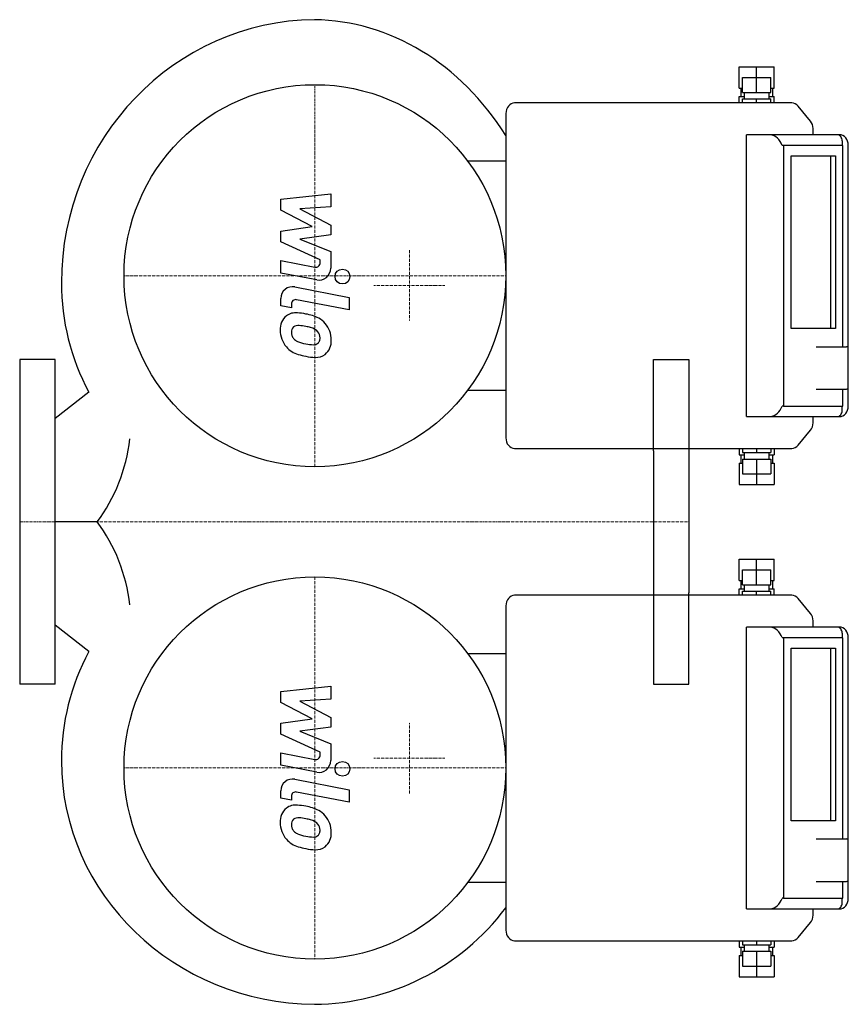
# Model space of a CAD drawing. Extents: x 0 to 421, y -245 to 255.
import ezdxf

# ---------------------------------------------------------------- set-up
doc = ezdxf.new("R2010")
doc.units = 0
doc.linetypes.add('DASHDOT', pattern=[1, 0.5, -0.25, 0, -0.25])
doc.layers.get('0').update_dxf_attribs({"color": 124})
doc.layers.add('CP_AXIS', color=143, linetype='DASHDOT', lineweight=18)
doc.layers.add('CP_DETAL', color=33, linetype='Continuous')
doc.layers.add('cp_hidde', color=203, linetype='Continuous')

msp = doc.modelspace()

# ---------------------------------------------------------------- linework, layer by layer
at = {"extrusion": (0, 1, 0)}
for p, q in [((365.47, 231), (383.36, 231)), ((365.47, 220.24), (365.47, 231)), ((374.42, 225.62), (374.42, 231)), ((383.36, 220.24), (383.36, 231)), ((367.26, 225.62), (381.57, 225.62)), ((367.26, 218.09), (367.26, 225.62)), ((374.42, 218.09), (374.42, 225.62)), ((381.57, 218.09), (381.57, 225.62)), ((365.47, 220.24), (367.26, 220.24)), ((366.37, 220.24), (366.37, 215.93)), ((381.57, 220.24), (383.36, 220.24)), ((382.47, 220.24), (382.47, 215.93)), ((365.47, 215.93), (368.15, 215.93)), ((365.47, 212.71), (365.47, 215.93)), ((367.26, 218.09), (381.57, 218.09)), ((368.15, 218.09), (368.15, 214.86)), ((380.68, 218.09), (380.68, 214.86)), ((380.68, 215.93), (383.36, 215.93)), ((383.36, 212.71), (383.36, 215.93)), ((392.31, 212.71), (251.47, 212.71)), ((367.26, 212.71), (367.26, 214.86)), ((367.26, 214.86), (381.57, 214.86)), ((374.42, 212.71), (374.42, 214.86)), ((381.57, 212.71), (381.57, 214.86)), ((401.8, 203.52), (395.47, 211.13)), ((247, 207.32), (247, 42.68)), ((416.53, 196.56), (369.21, 196.56)), ((369.21, 53.44), (369.21, 196.56)), ((403.11, 196.56), (403.11, 199.72)), ((388.13, 191.18), (387.32, 191.18)), ((418.26, 191.18), (388.13, 191.18)), ((388.13, 191.18), (388.13, 58.82)), ((417.86, 193.45), (417.86, 191.18)), ((418.26, 88.95), (418.26, 191.18)), ((421, 58.82), (421, 191.18)), ((247, 183.2), (227.6, 183.2)), ((404.69, 88.95), (420.11, 88.95)), ((18, 82.5), (0, 82.5)), ((0, 82.5), (0, -82.5)), ((18, -82.5), (18, 82.5)), ((227.6, 66.8), (247, 66.8)), ((404.69, 67.43), (420.11, 67.43)), ((418.26, 58.82), (418.26, 67.43)), ((388.13, 58.82), (387.32, 58.82)), ((388.13, 58.82), (418.26, 58.82)), ((369.21, 53.44), (415.28, 53.44)), ((403.11, 50.28), (403.11, 53.44)), ((415.28, 53.44), (416.53, 53.44)), ((395.47, 38.87), (401.8, 46.48)), ((251.47, 37.29), (392.31, 37.29)), ((365.47, 37.29), (365.47, 34.07)), ((367.26, 37.29), (367.26, 35.14)), ((367.26, 35.14), (381.57, 35.14)), ((368.15, 35.14), (368.15, 31.91)), ((374.42, 37.29), (374.42, 35.14)), ((380.68, 35.14), (380.68, 31.91)), ((381.57, 37.29), (381.57, 35.14)), ((383.36, 37.29), (383.36, 34.07)), ((365.47, 34.07), (368.15, 34.07)), ((366.37, 34.07), (366.37, 29.76)), ((367.26, 31.91), (367.26, 24.38)), ((367.26, 31.91), (381.57, 31.91)), ((374.42, 31.91), (374.42, 24.38)), ((380.68, 34.07), (383.36, 34.07)), ((381.57, 31.91), (381.57, 24.38)), ((382.47, 34.07), (382.47, 29.76)), ((365.47, 29.76), (367.26, 29.76)), ((365.47, 29.76), (365.47, 19)), ((381.57, 29.76), (383.36, 29.76)), ((383.36, 29.76), (383.36, 19)), ((367.26, 24.38), (381.57, 24.38)), ((374.42, 24.38), (374.42, 19)), ((365.47, 19), (383.36, 19)), ((365.47, -19), (383.36, -19)), ((365.47, -29.76), (365.47, -19)), ((374.42, -24.38), (374.42, -19)), ((383.36, -29.76), (383.36, -19)), ((367.26, -24.38), (381.57, -24.38)), ((367.26, -31.91), (367.26, -24.38)), ((374.42, -31.91), (374.42, -24.38)), ((381.57, -31.91), (381.57, -24.38)), ((365.47, -29.76), (367.26, -29.76)), ((366.37, -29.76), (366.37, -34.07)), ((381.57, -29.76), (383.36, -29.76)), ((382.47, -29.76), (382.47, -34.07)), ((365.47, -34.07), (368.15, -34.07)), ((365.47, -37.29), (365.47, -34.07)), ((367.26, -31.91), (381.57, -31.91)), ((368.15, -31.91), (368.15, -35.14)), ((380.68, -31.91), (380.68, -35.14)), ((380.68, -34.07), (383.36, -34.07)), ((383.36, -37.29), (383.36, -34.07)), ((392.31, -37.29), (251.47, -37.29)), ((367.26, -37.29), (367.26, -35.14)), ((367.26, -35.14), (381.57, -35.14)), ((374.42, -37.29), (374.42, -35.14)), ((381.57, -37.29), (381.57, -35.14)), ((401.8, -46.48), (395.47, -38.87)), ((247, -42.68), (247, -207.32)), ((416.53, -53.44), (369.21, -53.44)), ((369.21, -196.56), (369.21, -53.44)), ((403.11, -53.44), (403.11, -50.28)), ((388.13, -58.82), (387.32, -58.82)), ((418.26, -58.82), (388.13, -58.82)), ((388.13, -58.82), (388.13, -191.18)), ((417.86, -56.55), (417.86, -58.82)), ((418.26, -161.05), (418.26, -58.82)), ((421, -191.18), (421, -58.82)), ((18, -82.5), (0, -82.5)), ((404.69, -161.05), (420.11, -161.05)), ((404.69, -182.57), (420.11, -182.57)), ((418.26, -191.18), (418.26, -182.57)), ((388.13, -191.18), (387.32, -191.18)), ((388.13, -191.18), (418.26, -191.18)), ((369.21, -196.56), (415.28, -196.56)), ((403.11, -199.72), (403.11, -196.56)), ((415.28, -196.56), (416.53, -196.56)), ((395.47, -211.13), (401.8, -203.52)), ((251.47, -212.71), (392.31, -212.71)), ((365.47, -212.71), (365.47, -215.93)), ((367.26, -212.71), (367.26, -214.86)), ((367.26, -214.86), (381.57, -214.86)), ((368.15, -214.86), (368.15, -218.09)), ((374.42, -212.71), (374.42, -214.86)), ((380.68, -214.86), (380.68, -218.09)), ((381.57, -212.71), (381.57, -214.86)), ((383.36, -212.71), (383.36, -215.93)), ((365.47, -215.93), (368.15, -215.93)), ((366.37, -215.93), (366.37, -220.24)), ((367.26, -218.09), (367.26, -225.62)), ((367.26, -218.09), (381.57, -218.09)), ((374.42, -218.09), (374.42, -225.62)), ((380.68, -215.93), (383.36, -215.93)), ((381.57, -218.09), (381.57, -225.62)), ((382.47, -215.93), (382.47, -220.24)), ((365.47, -220.24), (367.26, -220.24)), ((365.47, -220.24), (365.47, -231)), ((381.57, -220.24), (383.36, -220.24)), ((383.36, -220.24), (383.36, -231)), ((367.26, -225.62), (381.57, -225.62)), ((374.42, -225.62), (374.42, -231)), ((365.47, -231), (383.36, -231))]:
    msp.add_line(p, q, dxfattribs=at)
for p, q in [((35.06, 65.9), (18, 52.42)), ((322, 36), (322, -36)), ((340, 36), (340, -36)), ((39.4, 0), (18, 0)), ((35.06, -65.9), (18, -52.42))]:
    msp.add_line(p, q)
at = {"extrusion": (0, -1, 0)}
for p, q in [((417.86, 56.55), (417.86, 58.82)), ((227.6, -66.8), (247, -66.8)), ((247, -183.2), (227.6, -183.2)), ((417.86, -193.45), (417.86, -191.18))]:
    msp.add_line(p, q, dxfattribs=at)
for centre in [(150, 125), (150, -125)]:
    msp.add_circle(centre, 97)
for centre, major_axis, ratio, start_param, end_param in [((151.12, 121.35), (0, 133.66), 0.972022, 0.010561, 1.570796), ((148.36, 109.01), (0, 145.99), 0.841936, -0.931514, -0.011355), ((251.47, 207.32), (0, 5.38), 0.831304, 0, 1.570796), ((392.31, 207.32), (0, 5.38), 0.831304, -0.785398, 0), ((398.63, 199.72), (0, 5.38), 0.831304, 4.712389, 5.497787), ((380.45, 187.64), (0, 9), 0.831304, -1.165611, -0.124914), ((415.35, 193.54), (0, 3.02), 0.831304, 4.683233, 6.312342), ((416.53, 191.18), (0, 5.38), 0.831304, 4.712389, 6.283185), ((151.12, 121.35), (-129.92, 0), 0.949932, 0, 0.465999), ((420.11, 87.87), (0, 1.08), 0.831304, 4.712389, 6.283185), ((420.11, 68.5), (0, 1.08), 0.831304, 3.141593, 4.712389), ((380.45, 62.36), (0, 9), 0.831304, 3.266507, 4.307203), ((415.35, 56.46), (0, 3.02), 0.831304, 3.112436, 4.741545), ((416.53, 58.82), (0, 5.38), 0.831304, 3.141593, 4.712389), ((398.63, 50.28), (0, 5.38), 0.831304, 3.926991, 4.712389), ((-18.87, 53.24), (0, 83.62), 0.903761, 4.022241, 4.578529), ((251.47, 42.68), (0, 5.38), 0.831304, 1.570796, 3.141593), ((392.31, 42.68), (0, 5.38), 0.831304, 3.141593, 3.926991), ((-18.87, -53.24), (0, 83.62), 0.903761, -1.436936, -0.880649), ((251.47, -42.68), (0, 5.38), 0.831304, 0, 1.570796), ((392.31, -42.68), (0, 5.38), 0.831304, -0.785398, 0), ((398.63, -50.28), (0, 5.38), 0.831304, 4.712389, 5.497787), ((380.45, -62.36), (0, 9), 0.831304, -1.165611, -0.124914), ((415.35, -56.46), (0, 3.02), 0.831304, 4.683233, 6.312342), ((416.53, -58.82), (0, 5.38), 0.831304, 4.712389, 6.283185), ((151.12, -121.35), (-129.92, 0), 0.949932, -0.465999, 0), ((151.12, -121.35), (-129.92, 0), 0.951809, 0, 1.560236), ((420.11, -162.13), (0, 1.08), 0.831304, -1.570796, 0), ((420.11, -181.5), (0, 1.08), 0.831304, 3.141593, 4.712389), ((380.45, -187.64), (0, 9), 0.831304, 3.266507, 4.307203), ((415.35, -193.54), (0, 3.02), 0.831304, 3.112436, 4.741545), ((416.53, -191.18), (0, 5.38), 0.831304, 3.141593, 4.712389), ((148.36, -123.46), (-122.92, 0), 0.98889, 1.582151, 2.50231), ((398.63, -199.72), (0, 5.38), 0.831304, 3.926991, 4.712389), ((251.47, -207.32), (0, 5.38), 0.831304, 1.570796, 3.141593), ((392.31, -207.32), (0, 5.38), 0.831304, 3.141593, 3.926991)]:
    msp.add_ellipse(centre, major_axis=major_axis, ratio=ratio, start_param=start_param, end_param=end_param)
at = {"layer": 'CP_AXIS'}
for p, q in [((150, 222), (150, 28)), ((198, 138), (198, 102)), ((53, 125), (247, 125)), ((216, 120), (180, 120)), ((18, 18), (18, -18)), ((0, 0), (340, 0)), ((150, -222), (150, -28)), ((198, -138), (198, -102)), ((53, -125), (247, -125)), ((216, -120), (180, -120))]:
    msp.add_line(p, q, dxfattribs=at)
at = {"layer": 'CP_DETAL', "extrusion": (0, 1, 0)}
for p, q in [((391.9, 185.8), (414.48, 185.8)), ((391.9, 98.1), (391.9, 185.8)), ((412.05, 98.1), (412.05, 185.8)), ((414.48, 185.8), (414.48, 98.1)), ((414.48, 98.1), (391.9, 98.1)), ((391.9, -64.2), (414.48, -64.2)), ((391.9, -151.9), (391.9, -64.2)), ((412.05, -151.9), (412.05, -64.2)), ((414.48, -64.2), (414.48, -151.9)), ((414.48, -151.9), (391.9, -151.9))]:
    msp.add_line(p, q, dxfattribs=at)
at = {"layer": 'CP_DETAL'}
for p, q in [((132.67, 163.83), (158.03, 166.5)), ((158.03, 166.5), (158.03, 159.97)), ((132.67, 158.3), (132.67, 163.83)), ((148.59, 149.9), (132.67, 158.3)), ((158.03, 159.97), (142.36, 158.93)), ((142.36, 158.93), (158.03, 150.72)), ((158.03, 150.72), (158.03, 145.78)), ((132.67, 147.69), (148.59, 149.9)), ((132.67, 142.16), (132.67, 147.69)), ((158.03, 145.78), (142.36, 143.62)), ((152.68, 133.05), (132.67, 142.16)), ((142.36, 143.62), (158.03, 137.28)), ((158.03, 137.28), (158.05, 128.78)), ((132.65, 132.69), (150, 129.35)), ((132.65, 126.36), (132.65, 132.69)), ((152.68, 131.57), (152.68, 133.05)), ((150.9, 122.86), (132.65, 126.36)), ((139.83, 119.3), (167.33, 113.95)), ((132.67, 109.69), (132.67, 113.4)), ((138.02, 110.59), (138.02, 108.65)), ((167.33, 107.63), (140.71, 112.8)), ((167.33, 113.95), (167.33, 107.63)), ((138.02, 108.65), (132.67, 109.69)), ((132.67, -86.17), (158.03, -83.5)), ((158.03, -83.5), (158.03, -90.03)), ((132.67, -91.7), (132.67, -86.17)), ((148.59, -100.1), (132.67, -91.7)), ((158.03, -90.03), (142.36, -91.07)), ((142.36, -91.07), (158.03, -99.28)), ((158.03, -99.28), (158.03, -104.22)), ((132.67, -102.31), (148.59, -100.1)), ((132.67, -107.84), (132.67, -102.31)), ((158.03, -104.22), (142.36, -106.38)), ((152.68, -116.95), (132.67, -107.84)), ((142.36, -106.38), (158.03, -112.72)), ((158.03, -112.72), (158.05, -121.22)), ((132.65, -117.31), (150, -120.65)), ((132.65, -123.64), (132.65, -117.31)), ((152.68, -118.43), (152.68, -116.95)), ((150.9, -127.14), (132.65, -123.64)), ((139.83, -130.7), (167.33, -136.05)), ((132.67, -140.31), (132.67, -136.6)), ((138.02, -139.41), (138.02, -141.35)), ((167.33, -142.37), (140.71, -137.2)), ((167.33, -136.05), (167.33, -142.37)), ((138.02, -141.35), (132.67, -140.31))]:
    msp.add_line(p, q, dxfattribs=at)
for centre in [(163.99, 124.58), (163.99, -125.42)]:
    msp.add_circle(centre, 3.76, dxfattribs=at)
for centre, radius, start, end in [((150.43, 131.57), 2.25, 259.1282, 0.0361), ((152.04, 128.76), 6.01, 259.1463, 0.1097), ((138.68, 113.4), 6.01, 79.0042, 180), ((140.28, 110.59), 2.25, 79.0041, 180), ((140.21, 98.28), 7.88, 83.443, 126.7902), ((139.29, 76.05), 30.11, 78.3333, 86.5259), ((141.93, 83.59), 22.22, 63.1115, 81.0742), ((140.86, 97.99), 8.51, 129.1176, 184.2411), ((146.22, 93.08), 11.82, 40.4936, 60.8647), ((145.74, 92.47), 12.59, 359.3287, 41.1984), ((145.3, 97.29), 12.92, 179.6738, 220.639), ((141.26, 96.52), 3.2, 130.254, 184.7357), ((149.23, 97.07), 11.19, 184.1845, 192.2301), ((141.5, 95.74), 3.97, 83.0647, 125.6723), ((140.77, 77.85), 21.86, 77.8511, 86.8316), ((138.91, 65.36), 34.47, 75.0104, 79.1866), ((146.47, 91.97), 6.82, 42.3225, 78.5446), ((147.97, 93.53), 4.66, 358.6944, 40.5967), ((142.75, 96.08), 4.66, 197.2372, 220.2783), ((143.5, 96.83), 5.72, 221.1381, 244.8162), ((148.67, 109.16), 19.09, 246.5302, 260.0633), ((149.83, 114.1), 24.15, 259.3761, 268.4794), ((149.29, 93.74), 3.79, 268.4755, 305.933), ((149.75, 92.85), 2.8, 308.8919, 338.6227), ((148.38, 93.33), 4.25, 339.364, 1.2833), ((149.61, 91.74), 8.73, 309.8625, 3.7877), ((144.98, 97.12), 12.57, 221.0023, 254.0583), ((152.39, 120.7), 37.28, 253.0634, 259.1605), ((150.59, 91.18), 7.68, 267.2175, 306.9176), ((150.77, 109.02), 25.52, 257.7846, 268.7587), ((150.43, -118.43), 2.25, 259.1282, 0.0361), ((152.04, -121.24), 6.01, 259.1463, 0.1097), ((138.68, -136.6), 6.01, 79.0042, 180), ((140.28, -139.41), 2.25, 79.0041, 180), ((140.21, -151.72), 7.88, 83.443, 126.7902), ((139.29, -173.95), 30.11, 78.3333, 86.5259), ((141.93, -166.41), 22.22, 63.1115, 81.0742), ((140.86, -152.01), 8.51, 129.1176, 184.2411), ((146.22, -156.92), 11.82, 40.4936, 60.8647), ((145.74, -157.53), 12.59, 359.3287, 41.1984), ((145.3, -152.71), 12.92, 179.6738, 220.639), ((141.26, -153.48), 3.2, 130.254, 184.7357), ((149.23, -152.93), 11.19, 184.1845, 192.2301), ((141.5, -154.26), 3.97, 83.0647, 125.6723), ((140.77, -172.15), 21.86, 77.8511, 86.8316), ((138.91, -184.64), 34.47, 75.0104, 79.1866), ((146.47, -158.03), 6.82, 42.3225, 78.5446), ((147.97, -156.47), 4.66, 358.6944, 40.5967), ((142.75, -153.92), 4.66, 197.2372, 220.2783), ((143.5, -153.17), 5.72, 221.1381, 244.8162), ((148.67, -140.84), 19.09, 246.5302, 260.0633), ((149.83, -135.9), 24.15, 259.3761, 268.4794), ((149.29, -156.26), 3.79, 268.4755, 305.933), ((149.75, -157.15), 2.8, 308.8919, 338.6227), ((148.38, -156.67), 4.25, 339.364, 1.2833), ((149.61, -158.26), 8.73, 309.8625, 3.7877), ((144.98, -152.88), 12.57, 221.0023, 254.0583), ((152.39, -129.3), 37.28, 253.0634, 259.1605), ((150.59, -158.82), 7.68, 267.2175, 306.9176), ((150.77, -140.98), 25.52, 257.7846, 268.7587)]:
    msp.add_arc(centre, radius, start, end, dxfattribs=at)
at = {"layer": 'cp_hidde', "extrusion": (0, 1, 0)}
for p, q in [((322, 82.5), (340, 82.5)), ((322, 36), (322, 82.5)), ((340, 82.5), (340, 36)), ((322, -82.5), (340, -82.5))]:
    msp.add_line(p, q, dxfattribs=at)
at = {"layer": 'cp_hidde', "extrusion": (9e-16, -1, 0)}
for p, q in [((322, -36), (322, -82.5)), ((340, -82.5), (340, -36))]:
    msp.add_line(p, q, dxfattribs=at)

doc.saveas('drawing.dxf')
